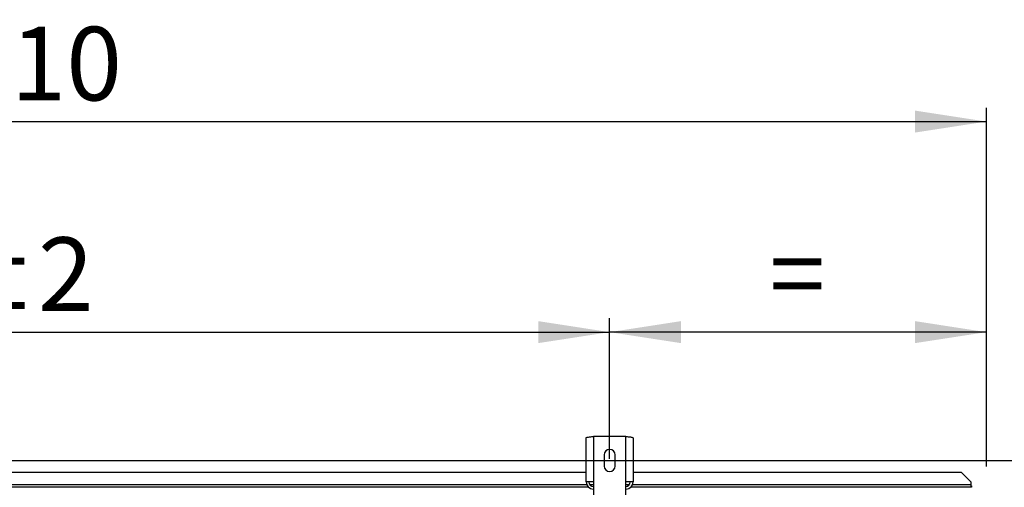
# Model space of a CAD drawing. Units: millimetres. Extents: x 5 to 414, y 3 to 291.
# Drawn here: x 133 to 204, y 151 to 185 of the extents above; entities that cross this region are included whole.
import ezdxf

# ---------------------------------------------------------------- set-up
doc = ezdxf.new("R2010")
doc.units = ezdxf.units.MM
doc.layers.add('GEOMETRY', color=7, linetype='Continuous')
doc.styles.add('SLDTEXTSTYLE0', font='TXT', dxfattribs={"width": 0.605})
doc.dimstyles.new('SLDDIMSTYLE2', dxfattribs={"dimtxt": 5.136637, "dimasz": 3.5, "dimexe": 0, "dimexo": 0.0625, "dimgap": 1.284159, "dimtad": 1, "dimdec": 0, "dimlfac": 15, "dimrnd": 1e-09, "dimzin": 12, "dimdsep": 46, "dimtxsty": 'SLDTEXTSTYLE0', "dimsah": 1, "dimcen": 0.09, "dimadec": 0, "dimazin": 3, "dimtol": 1, "dimtp": 10, "dimtm": 10, "dimtfac": 1, "dimtdec": 0, "dimtofl": 0, "dimtmove": 0, "dimatfit": 3, "dimfxl": 0, "dimfrac": 2, "dimtolj": 1, "dimarcsym": 0})
doc.dimstyles.new('SLDDIMSTYLE3', dxfattribs={"dimtxt": 5.136637, "dimasz": 3.5, "dimexe": 0, "dimexo": 0.0625, "dimgap": 1.284159, "dimtad": 1, "dimdec": 0, "dimlfac": 15, "dimrnd": 1e-09, "dimzin": 12, "dimdsep": 46, "dimtxsty": 'SLDTEXTSTYLE0', "dimsah": 1, "dimcen": 0.09, "dimadec": 0, "dimazin": 3, "dimtol": 1, "dimtp": 10, "dimtm": 10, "dimtfac": 1, "dimtdec": 0, "dimtofl": 0, "dimtmove": 0, "dimatfit": 3, "dimfxl": 0, "dimfrac": 2, "dimtolj": 1, "dimtzin": 12, "dimarcsym": 0})
doc.dimstyles.new('SLDDIMSTYLE4', dxfattribs={"dimtxt": 5.136637, "dimasz": 3.5, "dimexe": 0, "dimexo": 0.0625, "dimgap": 1.284159, "dimtad": 1, "dimdec": 0, "dimlfac": 15, "dimrnd": 1e-09, "dimzin": 12, "dimdsep": 46, "dimtxsty": 'SLDTEXTSTYLE0', "dimsah": 1, "dimcen": 0.09, "dimadec": 0, "dimazin": 3, "dimtol": 1, "dimtp": 2, "dimtm": 2, "dimtfac": 1, "dimtdec": 0, "dimtofl": 0, "dimtmove": 0, "dimatfit": 3, "dimfxl": 0, "dimfrac": 2, "dimtolj": 1, "dimarcsym": 0})

# ---------------------------------------------------------------- blocks, each defined once
blk = doc.blocks.new('_D_3')
at = {"layer": 'GEOMETRY'}
for p, q in [((41.823, 152.48), (41.823, 178.178)), ((202.756, 152.344), (202.756, 178.178)), ((41.823, 177.178), (202.756, 177.178))]:
    blk.add_line(p, q, dxfattribs=at)
for points in [[(41.823, 177.178), (46.959, 176.388), (46.959, 177.968)], [(202.756, 177.178), (197.619, 177.968), (197.619, 176.388)]]:
    blk.add_solid(points, dxfattribs=at)
at = {"layer": 'GEOMETRY', "char_height": 5.2917, "attachment_point": 1, "style": 'SLDTEXTSTYLE0'}
for s, insert in [('±10', (125.278, 183.999)), ('2414', (107.615, 183.999))]:
    blk.add_mtext(s, dxfattribs=dict(at, insert=insert))
blk = doc.blocks.new('_D_5')
at = {"layer": 'GEOMETRY'}
for p, q in [((175.623, 152.899), (175.623, 163.021)), ((202.756, 152.344), (202.756, 163.021)), ((202.756, 162.021), (175.623, 162.021))]:
    blk.add_line(p, q, dxfattribs=at)
for points in [[(175.623, 162.021), (180.759, 161.231), (180.759, 162.812)], [(202.756, 162.021), (197.619, 162.812), (197.619, 161.231)]]:
    blk.add_solid(points, dxfattribs=at)
at = {"layer": 'GEOMETRY', "insert": (187.132, 168.843), "char_height": 5.292, "attachment_point": 1, "style": 'SLDTEXTSTYLE0'}
blk.add_mtext('=', dxfattribs=at)
blk = doc.blocks.new('_D_6')
at = {"layer": 'GEOMETRY'}
for p, q in [((68.956, 152.57), (68.956, 163.021)), ((175.623, 152.899), (175.623, 163.021)), ((68.956, 162.021), (175.623, 162.021))]:
    blk.add_line(p, q, dxfattribs=at)
for points in [[(68.956, 162.021), (74.093, 161.231), (74.093, 162.812)], [(175.623, 162.021), (170.486, 162.812), (170.486, 161.231)]]:
    blk.add_solid(points, dxfattribs=at)
at = {"layer": 'GEOMETRY', "char_height": 5.2917, "attachment_point": 1, "style": 'SLDTEXTSTYLE0'}
for s, insert in [('1600', (109.575, 168.843)), ('±2', (127.238, 168.843))]:
    blk.add_mtext(s, dxfattribs=dict(at, insert=insert))
blk = doc.blocks.new('_D_7')
at = {"layer": 'GEOMETRY'}
for p, q in [((76.202, 152.784), (219.756, 152.784)), ((218.756, 152.784), (218.756, 103.651)), ((75.938, 103.651), (219.756, 103.651))]:
    blk.add_line(p, q, dxfattribs=at)
for points in [[(218.756, 152.784), (217.966, 147.647), (219.546, 147.647)], [(218.756, 103.651), (219.546, 108.788), (217.966, 108.788)]]:
    blk.add_solid(points, dxfattribs=at)
at = {"layer": 'GEOMETRY', "char_height": 5.2917, "attachment_point": 1, "rotation": 90, "style": 'SLDTEXTSTYLE0'}
for s, insert in [('±2', (211.935, 131.207)), ('737', (211.935, 117.463))]:
    blk.add_mtext(s, dxfattribs=dict(at, insert=insert))

msp = doc.modelspace()

# ---------------------------------------------------------------- linework, layer by layer
at = {"color": 7, "linetype": 'Continuous', "lineweight": 25}
for p, q in [((173.936, 151.237), (173.936, 154.416)), ((174.456, 154.517), (174.456, 151.237)), ((176.789, 154.517), (174.456, 154.517)), ((176.789, 151.237), (176.789, 154.517)), ((177.309, 154.416), (177.309, 151.237)), ((175.223, 153.184), (175.223, 152.384)), ((176.023, 152.384), (176.023, 153.184)), ((173.936, 151.918), (70.643, 151.918)), ((200.956, 151.918), (177.309, 151.918)), ((201.623, 151.251), (200.956, 151.918)), ((174.456, 151.237), (173.936, 151.237)), ((174.456, 151.237), (174.456, 149.384)), ((176.789, 149.384), (176.789, 151.237)), ((177.309, 151.237), (176.789, 151.237)), ((201.623, 151.251), (201.623, 151.018)), ((201.623, 151.018), (201.623, 150.851)), ((174.108, 150.851), (70.471, 150.851)), ((201.623, 150.851), (177.138, 150.851)), ((201.685, 150.951), (201.623, 150.951)), ((201.685, 150.851), (201.623, 150.851)), ((201.685, 150.951), (201.685, 150.851))]:
    msp.add_line(p, q, dxfattribs=at)
at = {"color": 8, "linetype": 'Continuous', "lineweight": 25}
for p, q in [((173.985, 151.018), (70.594, 151.018)), ((174.456, 151.018), (174.223, 151.018)), ((177.022, 151.018), (176.789, 151.018)), ((201.623, 151.018), (177.261, 151.018))]:
    msp.add_line(p, q, dxfattribs=at)
at = {"color": 7, "linetype": 'Continuous', "lineweight": 25}
for centre, radius, start, end in [((175.623, 153.184), 0.4, 0, 180), ((175.623, 152.384), 0.4, 180, 0), ((174.456, 151.237), 0.52, 180, 267.09841), ((174.456, 151.237), 0.32, 180, 270), ((176.789, 151.237), 0.32, 270, 0), ((176.789, 151.237), 0.52, 272.90159, 0)]:
    msp.add_arc(centre, radius, start, end, dxfattribs=at)
for points in [[(173.936, 154.416), (173.942, 154.423), (173.954, 154.438), (174.045, 154.46), (174.178, 154.482), (174.324, 154.501), (174.42, 154.513), (174.456, 154.517)], [(176.789, 154.517), (176.848, 154.51), (176.966, 154.495), (177.123, 154.473), (177.241, 154.451), (177.301, 154.432), (177.307, 154.42), (177.309, 154.416)]]:
    msp.add_open_spline(points, degree=3, knots=[0, 0, 0, 0, 0.216358, 0.432723, 0.649088, 0.865454, 1, 1, 1, 1], dxfattribs=at)

# ---------------------------------------------------------------- dimensions: what is measured, and where the dimension line sits
at = {"layer": 'GEOMETRY'}
for base, p1, p2, dimstyle, picture, middle in [((202.756, 177.178), (41.823, 151.48), (202.756, 151.344), 'SLDDIMSTYLE2', '_D_3', (122.289, 177.178)), ((175.623, 162.021), (68.956, 151.57), (175.623, 151.899), 'SLDDIMSTYLE4', '_D_6', (122.289, 162.021))]:
    dim = msp.add_linear_dim(base=base, p1=p1, p2=p2, dimstyle=dimstyle, dxfattribs=at)
    dim.commit()
    dim.dimension.update_dxf_attribs({"geometry": picture, "text_midpoint": middle, "dimtype": 160})
dim = msp.add_linear_dim(base=(175.623, 162.021), p1=(202.756, 151.344), p2=(175.623, 151.899), text='=', dimstyle='SLDDIMSTYLE3', dxfattribs=at)
dim.commit()
dim.dimension.update_dxf_attribs({"geometry": '_D_5', "text_midpoint": (189.189, 162.021), "dimtype": 160})
dim = msp.add_linear_dim(base=(218.756, 103.651), p1=(75.202, 152.784), p2=(74.938, 103.651), angle=90, dimstyle='SLDDIMSTYLE4', dxfattribs=at)
dim.commit()
dim.dimension.update_dxf_attribs({"geometry": '_D_7', "text_midpoint": (218.756, 128.218), "dimtype": 160})

doc.saveas('drawing.dxf')
